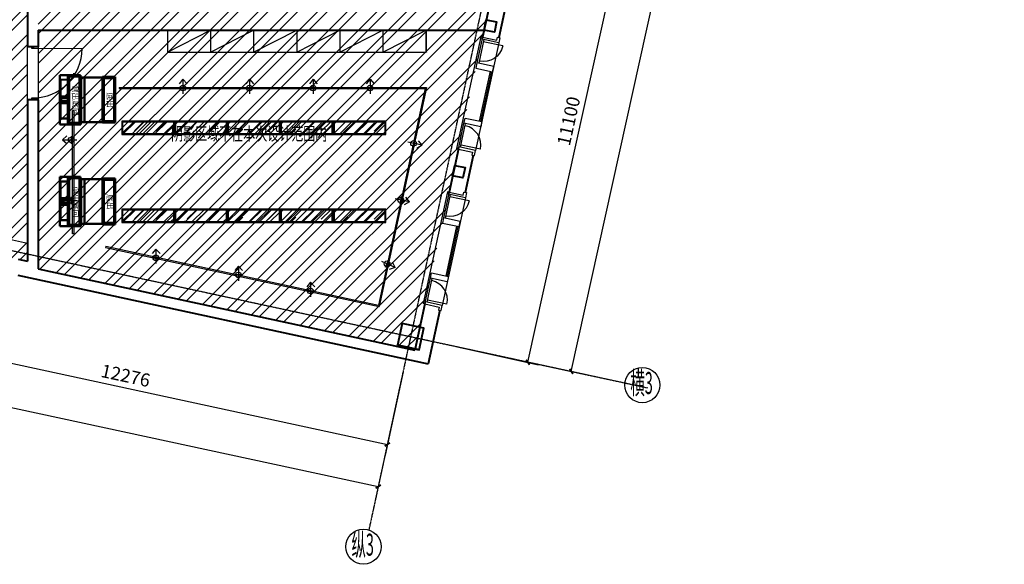
# Model space of a CAD drawing. Extents: x 616583 to 814704, y -261754 to 137139.
# Drawn here: x 637955 to 660307, y -1619 to 10750 of the extents above; entities that cross this region are included whole.
import ezdxf
from ezdxf.enums import TextEntityAlignment as Align

# ---------------------------------------------------------------- set-up
doc = ezdxf.new("R2010")
doc.units = 0
doc.header["$LTSCALE"] = 10
doc.linetypes.add('DOTE', pattern=[2.42, 2, -0.2, 0.02, -0.2])
for name, color, linetype in [('A-4#平面-1F$0$CURTWALL', 4, 'Continuous'), ('A-WALL-BRIC', 7, 'Continuous'), ('A-轴网', 16, 'DOTE'), ('C-天花灯具', 1, 'Continuous'), ('C-天花造型', 5, 'Continuous'), ('DDCC', 3, 'Continuous'), ('door', 145, 'Continuous'), ('PUB_DIM', 3, 'Continuous'), ('RC-FIN', 30, 'Continuous'), ('内部使用面积', 6, 'Continuous'), ('到顶家具', 36, 'Continuous')]:
    doc.layers.add(name, color=color, linetype=linetype)
for name, color, linetype, lineweight in [('BEAM-REINDJ-TEXT', 7, 'Continuous', 25), ('OM-送风-风管', 134, 'Continuous', 50), ('层25', 7, 'Continuous', 0), ('层43', 7, 'Continuous', 0), ('层44', 7, 'Continuous', 0)]:
    doc.layers.add(name, color=color, linetype=linetype, lineweight=lineweight)
doc.styles.add('_TCH_DIM_T3', font='SIMPLEX', dxfattribs={"width": 0.705882, "bigfont": 'GBCBIG'})
doc.styles.add('ARCH-绘画学院南山校区改建$0$STO', font='txt')
doc.styles.add('Style-CHAR_FAST_FONT', font='txt')
doc.dimstyles.new('_TCH_ARCH&&100', dxfattribs={"dimtxt": 297.5, "dimasz": 100, "dimexe": 250, "dimexo": 300, "dimgap": 126.25, "dimtad": 1, "dimdec": 0, "dimzin": 0, "dimdsep": 46, "dimtxsty": '_TCH_DIM_T3', "dimblk": 'ARCHTICK', "dimcen": 0.09, "dimclrt": 7, "dimazin": 2, "dimtfac": 1, "dimtdec": 0, "dimtix": 1, "dimtmove": 2, "dimatfit": 3, "dimfxl": 1, "dimtolj": 1, "dimtzin": 0, "dimarcsym": 0})
pattern_1 = [(225, (1376009.96, 118148.32), (-215.52615, -574.73639), [3810, -508, 1270, -254]), (225, (1375860.9, 117819.65), (418.47994, -59.26969), [762, -83.82, 1524, -190.5]), (225, (1376072.82, 117905.86), (-813.611205, -1054.28207), [2032, -355.6, 1016, -254])]
pattern_2 = [(225, (1374809.96, 118148.32), (-215.52615, -574.73639), [3810, -508, 1270, -254]), (225, (1374660.9, 117819.65), (418.47994, -59.26969), [762, -83.82, 1524, -190.5]), (225, (1374872.82, 117905.86), (-813.611205, -1054.28207), [2032, -355.6, 1016, -254])]
pattern_3 = [(225, (1376009.96, 120148.32), (-215.52615, -574.73639), [3810, -508, 1270, -254]), (225, (1375860.9, 119819.65), (418.47994, -59.26969), [762, -83.82, 1524, -190.5]), (225, (1376072.82, 119905.86), (-813.611205, -1054.28207), [2032, -355.6, 1016, -254])]
pattern_4 = [(225, (1374809.96, 120148.32), (-215.52615, -574.73639), [3810, -508, 1270, -254]), (225, (1374660.9, 119819.65), (418.47994, -59.26969), [762, -83.82, 1524, -190.5]), (225, (1374872.82, 119905.86), (-813.611205, -1054.28207), [2032, -355.6, 1016, -254])]

# ---------------------------------------------------------------- blocks, each defined once
blk = doc.blocks.new('ERRRR')
at = {"layer": 'OM-送风-风管', "color": 251}
for p, q in [((21515, 136300), (22635, 136300)), ((21515, 136114), (21515, 136300)), ((21654, 136283), (22002, 136283)), ((21654, 136114), (21654, 136283)), ((22002, 136283), (22002, 136114)), ((22002, 136257), (22045, 136257)), ((22002, 136149), (22045, 136149)), ((22045, 136267), (22109, 136267)), ((22045, 136114), (22045, 136267)), ((22109, 136267), (22109, 136114)), ((22109, 136257), (22153, 136257)), ((22109, 136149), (22153, 136149)), ((22153, 136283), (22533, 136283)), ((22153, 136114), (22153, 136283)), ((22533, 136283), (22533, 136114)), ((22635, 136300), (22635, 136114)), ((21515, 136114), (22635, 136114)), ((21515, 135824), (21515, 136114)), ((21529, 136100), (22620, 136100)), ((21529, 135836), (21529, 136100)), ((22606, 136085), (21549, 136085)), ((21549, 136085), (21549, 135850)), ((22002, 136114), (21654, 136114)), ((22109, 136114), (22045, 136114)), ((22533, 136114), (22153, 136114)), ((22606, 135850), (22606, 136085)), ((22620, 136100), (22620, 135836)), ((22635, 136114), (22635, 135824)), ((22649, 135992), (22635, 135992)), ((22635, 135992), (22635, 135946)), ((22635, 135946), (22649, 135946)), ((22649, 135946), (22649, 135992)), ((22649, 135969), (22684, 135969)), ((22635, 135824), (21515, 135824)), ((22620, 135836), (21529, 135836)), ((21549, 135850), (22606, 135850)), ((22616, 135824), (21550, 135824)), ((21571, 135810), (21571, 135824)), ((21571, 135824), (21571, 135740)), ((21571, 135810), (22582, 135810)), ((21573, 135740), (22581, 135740)), ((22582, 135824), (22581, 135740)), ((21556, 135327), (22596, 135327)), ((21556, 135038), (21556, 135327)), ((21570, 135314), (22580, 135314)), ((21570, 135049), (21570, 135314)), ((22567, 135299), (21590, 135299)), ((21590, 135299), (21590, 135064)), ((22567, 135064), (22567, 135299)), ((22580, 135314), (22580, 135049)), ((22596, 135327), (22596, 135038)), ((22596, 135038), (21556, 135038)), ((22580, 135049), (21570, 135049)), ((21590, 135064), (22567, 135064))]:
    blk.add_line(p, q, dxfattribs=at)
blk.add_lwpolyline([(21571, 135740), (21570, 135049), (22580, 135049), (22581, 135740)], close=True, dxfattribs=at)
at = {"layer": 'OM-送风-风管', "color": 251, "style": 'ARCH-绘画学院南山校区改建$0$STO'}
for s, p in [('侧出底回', (22414, 136011, 0)), ('底出', (22242, 135224, 0))]:
    blk.add_text(s, height=128, rotation=180, dxfattribs=at).set_placement(p)
blk = doc.blocks.new('DGDFHDDHD')
at = {"layer": 'RC-FIN'}
for p, q in [((2020510, -3122866, 2667), (2020181, -3122866, 2667)), ((2020311, -3122951, 2667), (2020311, -3122781, 2667)), ((2020510, -3122866, 2667), (2020409, -3122782, 2667)), ((2020510, -3122866, 2667), (2020409, -3122962, 2667))]:
    blk.add_line(p, q, dxfattribs=at)
blk.add_circle((2020311, -3122866, 2667), 64, dxfattribs=at)
blk = doc.blocks.new('_ArchTick')
at = {"color": 0, "linetype": 'ByBlock', "const_width": 0.4}
blk.add_lwpolyline([(-0.5, -0.5), (0.5, 0.5)], dxfattribs=at)
blk = doc.blocks.new('*D178')
at = {"layer": 'Defpoints', "color": 0, "transparency": 16777216}
for p in [(659078, 46442), (660063, 46225), (649492, 2978)]:
    blk.add_point(p, dxfattribs=at)
at = {"layer": 'PUB_DIM', "color": 0, "lineweight": -2, "transparency": 16777216}
for p, q in [((659371, 46377), (660307, 46171)), ((650477, 2761), (660063, 46225)), ((649785, 2913), (650721, 2707))]:
    blk.add_line(p, q, dxfattribs=at)
at = {"layer": 'PUB_DIM', "color": 0, "lineweight": -2, "transparency": 16777216, "xscale": 100, "yscale": 100, "zscale": 100}
for p, rotation in [((660063, 46225), 77.56202792591802), ((650477, 2761), 257.562027925918)]:
    blk.add_blockref('_ArchTick', p, dxfattribs=dict(at, rotation=rotation))
at = {"layer": 'PUB_DIM', "color": 7, "transparency": 16777216, "insert": (655001, 24552), "char_height": 297.5, "attachment_point": 5, "rotation": 77.562, "style": '_TCH_DIM_T3'}
blk.add_mtext('\\A1;44509', dxfattribs=at)
blk = doc.blocks.new('*D179')
at = {"layer": 'Defpoints', "color": 0, "transparency": 16777216}
for p in [(649956, 14234), (651881, 13809), (647565, 3394)]:
    blk.add_point(p, dxfattribs=at)
at = {"layer": 'PUB_DIM', "color": 0, "lineweight": -2, "transparency": 16777216}
for p, q in [((650249, 14169), (652125, 13755)), ((649490, 2969), (651881, 13809)), ((647858, 3329), (649734, 2915))]:
    blk.add_line(p, q, dxfattribs=at)
at = {"layer": 'PUB_DIM', "color": 0, "lineweight": -2, "transparency": 16777216, "xscale": 100, "yscale": 100, "zscale": 100}
for p, rotation in [((651881, 13809), 77.56202792591802), ((649490, 2969), 257.562027925918)]:
    blk.add_blockref('_ArchTick', p, dxfattribs=dict(at, rotation=rotation))
at = {"layer": 'PUB_DIM', "color": 7, "transparency": 16777216, "insert": (650417, 8448), "char_height": 297.5, "attachment_point": 5, "rotation": 77.562, "style": '_TCH_DIM_T3'}
blk.add_mtext('\\A1;11100', dxfattribs=at)
blk = doc.blocks.new('*D185')
at = {"layer": 'Defpoints', "color": 0, "transparency": 16777216}
for p in [(626659, 7070), (646657, 2750), (646095, 146)]:
    blk.add_point(p, dxfattribs=at)
at = {"layer": 'PUB_DIM', "color": 0, "lineweight": -2, "transparency": 16777216}
for p, q in [((626595, 6777), (626043, 4222)), ((626096, 4466), (646095, 146)), ((646594, 2457), (646042, -98))]:
    blk.add_line(p, q, dxfattribs=at)
at = {"layer": 'PUB_DIM', "color": 0, "lineweight": -2, "transparency": 16777216, "xscale": 100, "yscale": 100, "zscale": 100}
for p, rotation in [((626096, 4466), 167.8115358103464), ((646095, 146), 347.8115358103465)]:
    blk.add_blockref('_ArchTick', p, dxfattribs=dict(at, rotation=rotation))
at = {"layer": 'PUB_DIM', "color": 7, "transparency": 16777216, "insert": (636154, 2575), "char_height": 297.5, "attachment_point": 5, "rotation": 347.8115, "style": '_TCH_DIM_T3'}
blk.add_mtext('\\A1;20460', dxfattribs=at)
blk = doc.blocks.new('*D186')
at = {"layer": 'Defpoints', "color": 0, "transparency": 16777216}
for p in [(634721, 5635), (646721, 3044), (646301, 1102)]:
    blk.add_point(p, dxfattribs=at)
at = {"layer": 'PUB_DIM', "color": 0, "lineweight": -2, "transparency": 16777216}
for p, q in [((634658, 5342), (634249, 3450)), ((634302, 3694), (646301, 1102)), ((646657, 2750), (646249, 858))]:
    blk.add_line(p, q, dxfattribs=at)
at = {"layer": 'PUB_DIM', "color": 0, "lineweight": -2, "transparency": 16777216, "xscale": 100, "yscale": 100, "zscale": 100}
for p, rotation in [((634302, 3694), 167.8115358103463), ((646301, 1102), 347.8115358103463)]:
    blk.add_blockref('_ArchTick', p, dxfattribs=dict(at, rotation=rotation))
at = {"layer": 'PUB_DIM', "color": 7, "transparency": 16777216, "insert": (640360, 2667), "char_height": 297.5, "attachment_point": 5, "rotation": 347.8115, "style": '_TCH_DIM_T3'}
blk.add_mtext('\\A1;12276', dxfattribs=at)

msp = doc.modelspace()

# ---------------------------------------------------------------- hatches: boundary and pattern name
at = {"layer": 'DDCC'}
h = msp.add_hatch(dxfattribs=at)
h.set_pattern_fill('AR-RROOF', color=250, scale=200, angle=-135)
h.set_pattern_definition(pattern_4)
h.paths.add_polyline_path([(641450.4, 8424.3), (640290.4, 8424.3), (640290.4, 8164.3), (641450.4, 8164.3)])
h = msp.add_hatch(dxfattribs=at)
h.set_pattern_fill('AR-RROOF', color=250, scale=200, angle=-135)
h.set_pattern_definition(pattern_3)
h.paths.add_polyline_path([(642650.4, 8424.3), (641490.4, 8424.3), (641490.4, 8164.3), (642650.4, 8164.3)])
h = msp.add_hatch(dxfattribs=at)
h.set_pattern_fill('AR-RROOF', color=250, scale=200, angle=-135)
h.set_pattern_definition(pattern_4)
h.paths.add_polyline_path([(643850.4, 8424.3), (642690.4, 8424.3), (642690.4, 8164.3), (643850.4, 8164.3)])
h = msp.add_hatch(dxfattribs=at)
h.set_pattern_fill('AR-RROOF', color=250, scale=200, angle=-135)
h.set_pattern_definition(pattern_3)
h.paths.add_polyline_path([(645050.4, 8424.3), (643890.4, 8424.3), (643890.4, 8164.3), (645050.4, 8164.3)])
h = msp.add_hatch(dxfattribs=at)
h.set_pattern_fill('AR-RROOF', color=250, scale=200, angle=-135)
h.set_pattern_definition([(225, (1377209.96, 120148.32), (-215.52615, -574.73639), [3810, -508, 1270, -254]), (225, (1377060.9, 119819.65), (418.47994, -59.26969), [762, -83.82, 1524, -190.5]), (225, (1377272.82, 119905.86), (-813.611205, -1054.28207), [2032, -355.6, 1016, -254])])
h.paths.add_polyline_path([(646250.4, 8424.3), (645090.4, 8424.3), (645090.4, 8164.3), (646250.4, 8164.3)])
h = msp.add_hatch(dxfattribs=at)
h.set_pattern_fill('AR-RROOF', color=250, scale=200, angle=-135)
h.set_pattern_definition(pattern_2)
h.paths.add_polyline_path([(641450.4, 6424.3), (640290.4, 6424.3), (640290.4, 6164.3), (641450.4, 6164.3)])
h = msp.add_hatch(dxfattribs=at)
h.set_pattern_fill('AR-RROOF', color=250, scale=200, angle=-135)
h.set_pattern_definition(pattern_1)
h.paths.add_polyline_path([(642650.4, 6424.3), (641490.4, 6424.3), (641490.4, 6164.3), (642650.4, 6164.3)])
h = msp.add_hatch(dxfattribs=at)
h.set_pattern_fill('AR-RROOF', color=250, scale=200, angle=-135)
h.set_pattern_definition(pattern_2)
h.paths.add_polyline_path([(643850.4, 6424.3), (642690.4, 6424.3), (642690.4, 6164.3), (643850.4, 6164.3)])
h = msp.add_hatch(dxfattribs=at)
h.set_pattern_fill('AR-RROOF', color=250, scale=200, angle=-135)
h.set_pattern_definition(pattern_1)
h.paths.add_polyline_path([(645050.4, 6424.3), (643890.4, 6424.3), (643890.4, 6164.3), (645050.4, 6164.3)])
h = msp.add_hatch(dxfattribs=at)
h.set_pattern_fill('AR-RROOF', color=250, scale=200, angle=-135)
h.set_pattern_definition([(225, (1377209.96, 118148.32), (-215.52615, -574.73639), [3810, -508, 1270, -254]), (225, (1377060.9, 117819.65), (418.47994, -59.26969), [762, -83.82, 1524, -190.5]), (225, (1377272.82, 117905.86), (-813.611205, -1054.28207), [2032, -355.6, 1016, -254])])
h.paths.add_polyline_path([(646250.4, 6424.3), (645090.4, 6424.3), (645090.4, 6164.3), (646250.4, 6164.3)])
at = {"layer": '到顶家具'}
h = msp.add_hatch(dxfattribs=at)
h.set_pattern_fill('ANSI32', color=250, scale=50, double=1)
h.paths.add_polyline_path([(635131.9, 46980.4), (638131.9, 46980.4), (638131.8, 46301.1), (638912.2, 46301.1), (638912.2, 44801.1), (638131.8, 44801.1), (638131.8, 44561.1), (638811.8, 44561.1), (638811.8, 38240.9), (638131.8, 38240.9), (638131.8, 38000.9), (638912.2, 38000.9), (638912.2, 36500.9), (638131, 36500.8), (638131.4, 32401.2), (652806.9, 32401.3), (652765.5, 32209.6), (653148.6, 32126.9), (653164.3, 32123.5), (652495.4, 29040.1), (648932.7, 29040.1), (648932.7, 28801.4), (647172.4, 28801.4), (647172.4, 29040.9), (638131, 29040.8), (638131.1, 5266.5), (635131.7, 5914.3), (635130.3, 12599.9), (635031.7, 12599.9), (635031.7, 14101.1), (635130.8, 14101.1)])
h = msp.add_hatch(dxfattribs=at)
h.set_pattern_fill('ANSI32', color=250, scale=100, double=1)
h.set_pattern_definition([(45, (0, 0), (-336.7596, 336.7596), []), (45, (224.5, 0), (-336.7596, 336.7596), [])])
h.paths.add_polyline_path([(638371.1, 14201.9), (649265.6, 14074.2), (646926, 3244.3), (638371.1, 5091.9)])

# ---------------------------------------------------------------- linework, layer by layer
at = {"layer": 'A-4#平面-1F$0$CURTWALL'}
for p, q in [((648423, 10363), (647874, 7821.6)), ((648462.1, 10354.6), (648335.4, 9768.1)), ((648490.7, 10297.2), (648374.5, 9759.6)), ((648462.1, 10354.6), (648423, 10363)), ((648832.8, 10223.3), (648305.1, 7779.7)), ((648920, 10153.4), (648480.1, 10248.4)), ((648632.7, 9581.1), (648387.7, 8447.3)), ((648662, 9574.8), (648417, 8440.9)), ((647913.1, 7813.2), (648039.8, 8399.7)), ((647962.8, 7853.6), (648078.9, 8391.2)), ((648413.2, 7807.5), (647973.3, 7902.5)), ((647913.1, 7813.2), (647874, 7821.6)), ((647663, 6844.2), (647114, 4302.8)), ((647702.1, 6835.8), (647575.4, 6249.3)), ((647730.7, 6778.4), (647614.5, 6240.8)), ((647702.1, 6835.8), (647663, 6844.2)), ((648160, 6634.6), (647720.1, 6729.6)), ((648073.8, 6704.3), (647546.1, 4260.7)), ((647872.7, 6062.3), (647627.7, 4928.5)), ((647902, 6056), (647657, 4922.1)), ((647153.1, 4294.4), (647279.8, 4880.9)), ((647202.8, 4334.8), (647318.9, 4872.4)), ((647153.1, 4294.4), (647114, 4302.8)), ((647653.2, 4288.7), (647213.3, 4383.7))]:
    msp.add_line(p, q, dxfattribs=at)
for points in [[(648832.8, 10223.3), (648451.6, 10305.7), (648462.1, 10354.6), (648784.7, 10284.9)], [(648784.7, 10284.9), (648799.5, 10353.3), (648858.1, 10340.6), (648832.8, 10223.3)], [(648304.9, 7779.7), (647923.7, 7862.1), (647913.1, 7813.2), (648235.7, 7743.5)], [(648235.7, 7743.5), (648220.9, 7675.1), (648279.5, 7662.4), (648304.9, 7779.7)], [(648072.8, 6704.5), (647691.6, 6786.9), (647702.1, 6835.8), (648024.7, 6766.1)], [(648024.7, 6766.1), (648039.5, 6834.5), (648098.1, 6821.8), (648072.8, 6704.5)], [(647544.9, 4260.9), (647163.7, 4343.3), (647153.1, 4294.4), (647475.7, 4224.7)], [(647475.7, 4224.7), (647460.9, 4156.3), (647519.5, 4143.6), (647544.9, 4260.9)]]:
    msp.add_lwpolyline(points, dxfattribs=at)
for points in [[(648691.3, 9568.4), (648716.6, 9685.7), (648335.4, 9768.1), (648310.1, 9650.8)], [(648446.4, 8434.6), (648421, 8317.3), (648039.8, 8399.7), (648065.2, 8517)], [(647931.3, 6049.6), (647956.6, 6166.9), (647575.4, 6249.3), (647550.1, 6132)], [(647686.4, 4915.8), (647661, 4798.5), (647279.8, 4880.9), (647305.2, 4998.2)]]:
    msp.add_lwpolyline(points, close=True, dxfattribs=at)
at = {"layer": 'A-4#平面-1F$0$CURTWALL', "extrusion": (0, 0, -1)}
for centre in [(-648480.1, 10248.4), (-647720.1, 6729.6)]:
    msp.add_arc(centre, 450, 192.19256, 282.19, dxfattribs=at)
at = {"layer": 'A-4#平面-1F$0$CURTWALL'}
for centre in [(647973.3, 7902.5), (647213.3, 4383.7)]:
    msp.add_arc(centre, 450, 347.81256, 77.81, dxfattribs=at)
at = {"layer": 'A-WALL-BRIC', "linetype": 'Continuous', "lineweight": 40}
for p, q in [((648673.3, 11332.2), (648462, 10354.6)), ((649010.5, 11187.8), (648828.8, 10347)), ((638131.1, 11131.7), (638131.1, 10132.1)), ((638371.1, 10511.9), (648510.9, 10511.1)), ((638371.1, 10511.9), (638371.1, 10132)), ((638371.1, 10132), (638131.1, 10132.1)), ((638131.1, 8932.1), (638131.1, 5266.5)), ((638371.1, 8932), (638131.1, 8932.1)), ((638371.1, 8932), (638371.1, 5091.9)), ((647913.2, 7813.3), (647702.1, 6835.8)), ((648250.3, 7668.7), (648068.7, 6828.2)), ((637922.8, 5311.5), (638131.1, 5266.5)), ((637915.3, 4944.8), (647227.2, 2933.7)), ((638371.1, 5091.9), (646926, 3244.3)), ((647153, 4294.4), (646926, 3244.3)), ((647490.2, 4150), (647227.2, 2933.7)), ((646525.5, 3330.8), (646531.9, 3360.5))]:
    msp.add_line(p, q, dxfattribs=at)
at = {"layer": 'A-轴网'}
for p, q in [((657299.6, 52024.1), (645881.1, -838.5)), ((626830.7, 7871.4), (652212.9, 2388.8))]:
    msp.add_line(p, q, dxfattribs=at)
at = {"layer": 'BEAM-REINDJ-TEXT', "color": 2, "linetype": 'Continuous', "lineweight": 40, "extrusion": (0, 0, -1)}
for p, q in [((648497.5, 10514.3), (648548.2, 10748.9)), ((647783.2, 7207), (647833.9, 7441.6))]:
    msp.add_line(p, q, dxfattribs=at)
at = {"layer": 'BEAM-REINDJ-TEXT', "color": 2, "linetype": 'Continuous', "lineweight": 40}
msp.add_line((646532.4, 3362.6), (647020.9, 3256.2), dxfattribs=at)
for points in [[(648496.5, 10514.5), (648547.2, 10749.1), (648781.8, 10698.5), (648731.1, 10463.9)], [(647782.2, 7207.2), (647832.9, 7441.8), (648067.5, 7391.2), (648016.8, 7156.6)], [(646531.9, 3360.5), (647020.5, 3254.1), (647126.9, 3742.7), (646638.3, 3849.1)]]:
    msp.add_lwpolyline(points, close=True, dxfattribs=at)
at = {"layer": 'C-天花灯具'}
for points in [[(641470.4, 8444.3), (640270.4, 8444.3), (640270.4, 8144.3), (641470.4, 8144.3)], [(641450.4, 8424.3), (640290.4, 8424.3), (640290.4, 8164.3), (641450.4, 8164.3)], [(642670.4, 8444.3), (641470.4, 8444.3), (641470.4, 8144.3), (642670.4, 8144.3)], [(642650.4, 8424.3), (641490.4, 8424.3), (641490.4, 8164.3), (642650.4, 8164.3)], [(643870.4, 8444.3), (642670.4, 8444.3), (642670.4, 8144.3), (643870.4, 8144.3)], [(643850.4, 8424.3), (642690.4, 8424.3), (642690.4, 8164.3), (643850.4, 8164.3)], [(645070.4, 8444.3), (643870.4, 8444.3), (643870.4, 8144.3), (645070.4, 8144.3)], [(645050.4, 8424.3), (643890.4, 8424.3), (643890.4, 8164.3), (645050.4, 8164.3)], [(646270.4, 8444.3), (645070.4, 8444.3), (645070.4, 8144.3), (646270.4, 8144.3)], [(646250.4, 8424.3), (645090.4, 8424.3), (645090.4, 8164.3), (646250.4, 8164.3)], [(641470.4, 6444.3), (640270.4, 6444.3), (640270.4, 6144.3), (641470.4, 6144.3)], [(641450.4, 6424.3), (640290.4, 6424.3), (640290.4, 6164.3), (641450.4, 6164.3)], [(642670.4, 6444.3), (641470.4, 6444.3), (641470.4, 6144.3), (642670.4, 6144.3)], [(642650.4, 6424.3), (641490.4, 6424.3), (641490.4, 6164.3), (642650.4, 6164.3)], [(643870.4, 6444.3), (642670.4, 6444.3), (642670.4, 6144.3), (643870.4, 6144.3)], [(643850.4, 6424.3), (642690.4, 6424.3), (642690.4, 6164.3), (643850.4, 6164.3)], [(645070.4, 6444.3), (643870.4, 6444.3), (643870.4, 6144.3), (645070.4, 6144.3)], [(645050.4, 6424.3), (643890.4, 6424.3), (643890.4, 6164.3), (645050.4, 6164.3)], [(646270.4, 6444.3), (645070.4, 6444.3), (645070.4, 6144.3), (646270.4, 6144.3)], [(646250.4, 6424.3), (645090.4, 6424.3), (645090.4, 6164.3), (646250.4, 6164.3)]]:
    msp.add_lwpolyline(points, close=True, dxfattribs=at)
at = {"layer": 'C-天花造型'}
for p, q in [((640215.9, 9211.9), (647191.9, 9212.3)), ((640215.9, 9211.9), (640215.9, 9186.9)), ((640215.9, 9186.9), (647160.9, 9187.3)), ((647160.9, 9187.3), (646097.9, 4267.2)), ((647191.9, 9212.3), (646117, 4237.5)), ((639911.4, 5603.3), (639906.1, 5578.9)), ((639911.4, 5603.3), (646097.9, 4267.2)), ((639906.1, 5578.9), (646117, 4237.5))]:
    msp.add_line(p, q, dxfattribs=at)
at = {"layer": 'C-天花造型', "color": 8}
msp.add_line((635131.7, 6323.6), (638131.1, 5676), dxfattribs=at)
at = {"layer": 'C-天花造型', "color": 251}
msp.add_lwpolyline([(638131.2, 10132.1), (638370.8, 10132.1), (638370.8, 8932), (638131.2, 8932)], close=True, dxfattribs=at)
at = {"layer": 'C-天花造型'}
msp.add_lwpolyline([(639186.1, 8686.3), (639182, 5885.9), (639152.1, 5886), (639156.1, 8686.3)], close=True, dxfattribs=at)
at = {"layer": 'door', "linetype": 'Continuous', "lineweight": 13}
msp.add_line((638251.2, 10092), (639371.1, 10092), dxfattribs=at)
at = {"layer": 'door', "linetype": 'Continuous', "lineweight": -3}
msp.add_arc((638251.1, 10092.1), 1120, 270, 0, dxfattribs=at)
at = {"layer": '到顶家具'}
for p, q in [((641309.3, 10511.4), (641309.3, 10011.9)), ((641309.3, 10011.9), (647179, 10011.7))]:
    msp.add_line(p, q, dxfattribs=at)
for points in [[(641309.3, 10011.9), (642287.6, 10511.4), (642287.6, 10011.8), (643265.9, 10511.4), (643265.8, 10011.8), (644244.1, 10511.3), (644244.1, 10011.8), (645222.4, 10511.3), (645222.4, 10011.8), (646200.7, 10511.3), (646200.7, 10011.7), (647179, 10511.2)], [(643265.8, 10011.9), (644244.1, 10511.4), (644244.1, 10011.8), (645222.4, 10511.4), (645222.4, 10011.8), (646200.7, 10511.3), (646200.7, 10011.8), (647179, 10511.3), (647179, 10011.8)], [(647179, 10511.2), (643265.8, 10511.2), (643265.8, 10011.9), (647179.2, 10011.9)], [(647208.3, 10011.9), (647208.5, 10011.9)]]:
    msp.add_lwpolyline(points, dxfattribs=at)
msp.add_lwpolyline([(641309.3, 10011.9), (647179, 10011.9), (647179, 10511.2), (641309.3, 10511.2)], close=True, dxfattribs=at)
at = {"layer": '层25', "color": 3, "linetype": 'Continuous', "lineweight": -3}
for points in [[(638231.1, 10132.1), (638271.1, 10132.1), (638271.1, 10092.1), (638231.1, 10092)], [(638231.1, 8972.1), (638271.2, 8972), (638271.1, 8932), (638231.1, 8932.1)]]:
    msp.add_lwpolyline(points, close=True, dxfattribs=at)
at = {"layer": '层43', "color": 3, "linetype": 'Continuous', "lineweight": -3}
for centre in [(652090.2, 2451.3), (645758.8, -1219.2)]:
    msp.add_circle(centre, 399.9, dxfattribs=at)

# ---------------------------------------------------------------- block references
at = {"layer": 'C-天花灯具'}
for p, rotation in [((-2481405.7, -2010809.2, -2666.7), 89.99442304894666), ((-2479893.2, -2010809.2, -2666.7), 89.99442304894666), ((-2478448.3, -2010809.2, -2666.7), 89.99442304894666), ((-2477155.1, -2010809.2, -2666.7), 89.99442304894666), ((-664283.5, 3488566.8, -2666.7), 347.7412971121359), ((-736714.7, 3459243.7, -2666.7), 348.933600823898), ((-2482018.2, -2014665.6, -2666.7), 89.99442304894666), ((-2480143.6, -2015054.3, -2666.7), 89.99442304894666), ((107253.7, 3685340.4, -2666.7), 335.4325535774172), ((-2478504.4, -2015419.9, -2666.7), 89.99442304894666)]:
    msp.add_blockref('DGDFHDDHD', p, dxfattribs=dict(at, rotation=rotation))
at = {"layer": 'OM-送风-风管', "rotation": 90.04774648017342}
for p in [(775181.4, -13031.6), (775181.4, -15341.5)]:
    msp.add_blockref('ERRRR', p, dxfattribs=at)
at = {"layer": 'RC-FIN', "rotation": 179.9944230489467}
for p in [(2659130.7, -3115043.7, -2666.7), (2659130.7, -3116417.8, -2666.7)]:
    msp.add_blockref('DGDFHDDHD', p, dxfattribs=at)

# ---------------------------------------------------------------- texts
at = {"layer": '内部使用面积', "color": 3, "linetype": 'Continuous', "lineweight": -3, "style": 'Style-CHAR_FAST_FONT', "width": 0.666666}
msp.add_text('阴影区域不在本次设计范围内', height=300, dxfattribs=at).set_placement((641390.9, 8010.5))
at = {"layer": '层44', "color": 3, "linetype": 'Continuous', "lineweight": 30, "style": 'Style-CHAR_FAST_FONT', "width": 0.480096}
for s, p in [('横3', (652073.2, 2497.7)), ('纵3', (645741.8, -1172.8))]:
    msp.add_text(s, height=499.9, dxfattribs=at).set_placement(p, align=Align.MIDDLE_CENTER)

# ---------------------------------------------------------------- dimensions: what is measured, and where the dimension line sits
at = {"layer": 'PUB_DIM'}
for p1, p2, distance, picture, middle in [((649491.9, 2977.8), (659078.3, 46441.8), -1008.5, '*D178', (655001.3, 24551.8)), ((647565.497, 3393.6441), (649956.347, 14233.5941), -1970.7389, '*D179', (650416.8615, 8448.3865)), ((626658.6, 7070), (646657.4, 2750.3), -2663.9, '*D185', (636153.6, 2575.1)), ((634721.3, 5635.4), (646720.8, 3043.5), -1986.2, '*D186', (640359.8, 2666.8))]:
    dim = msp.add_aligned_dim(p1=p1, p2=p2, distance=distance, dimstyle='_TCH_ARCH&&100', dxfattribs=at)
    dim.commit()
    dim.dimension.update_dxf_attribs({"geometry": picture, "text_midpoint": middle})

doc.saveas('drawing.dxf')
